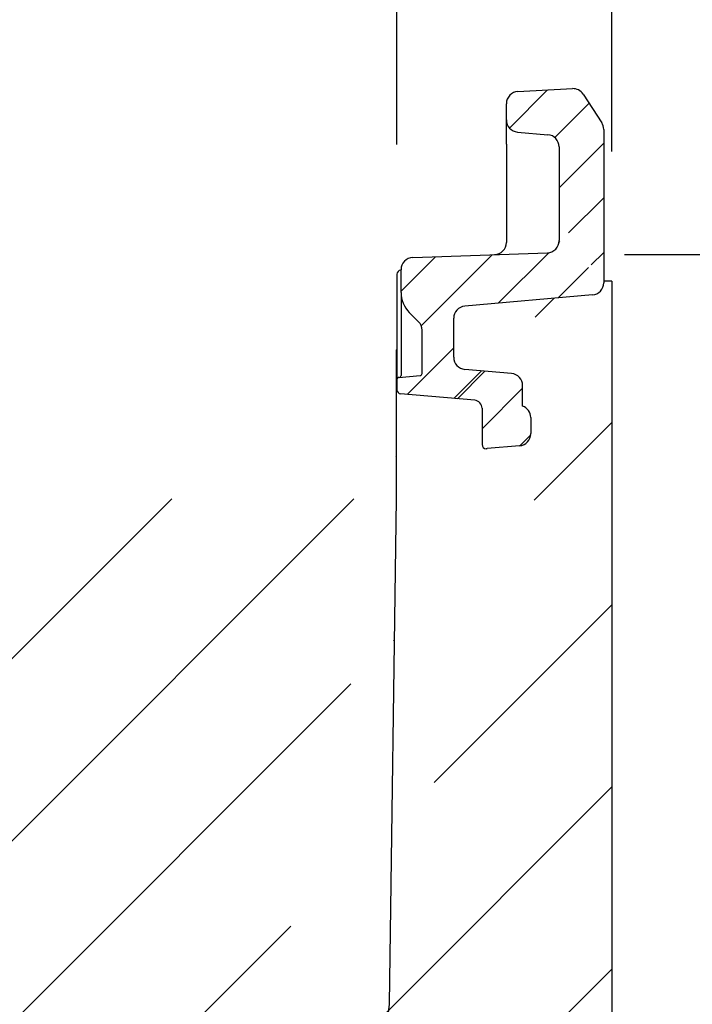
# Model space of a CAD drawing. Units: millimetres. Extents: x 0 to 2265, y 0 to 1584.
# Drawn here: x 1584 to 1667, y 1194 to 1315 of the extents above; entities that cross this region are included whole.
import ezdxf

# ---------------------------------------------------------------- set-up
doc = ezdxf.new("R2010")
doc.units = ezdxf.units.MM
doc.header["$LTSCALE"] = 5
doc.header["$PDSIZE"] = -1
for name, color, linetype in [('BEMASS', 3, 'Continuous'), ('SCHRAFF', 6, 'Continuous'), ('SICHTBAR', 7, 'Continuous')]:
    doc.layers.add(name, color=color, linetype=linetype)
doc.styles.add('BEMSTIL', font='isocp3.shx', dxfattribs={"width": 0.8})
doc.dimstyles.new('BEMASS$0', dxfattribs={"dimscale": 10, "dimtxt": 3.5, "dimasz": 3.5, "dimexe": 2, "dimexo": 0, "dimgap": 1, "dimtad": 1, "dimdec": 1, "dimtxsty": 'BEMSTIL', "dimcen": 3, "dimclrd": 3, "dimclre": 3, "dimclrt": 4, "dimadec": 0, "dimazin": 0, "dimtfac": 1, "dimtdec": 1, "dimtofl": 0, "dimtmove": 0, "dimatfit": 0, "dimfxl": 1, "dimtolj": 1, "dimlwd": -1, "dimlwe": -1, "dimarcsym": 0})

# ---------------------------------------------------------------- blocks, each defined once
blk = doc.blocks.new('*D9')
at = {"layer": 'BEMASS', "color": 3, "transparency": 16777216}
for p, q in [((1668.062554166488, 1306.622017689437), (1940.279014541434, 1306.622017689437)), ((1924.279014541434, 1278.622017689437), (1924.279014541434, 901.3922941279315)), ((1856.886275023809, 873.3922941279315), (1940.279014541434, 873.3922941279315))]:
    blk.add_line(p, q, dxfattribs=at)
for points in [[(1919.612347874767, 1278.622017689437), (1928.9456812081, 1278.622017689437), (1924.279014541434, 1306.622017689437)], [(1919.612347874767, 901.3922941279315), (1928.9456812081, 901.3922941279315), (1924.279014541434, 873.3922941279315)]]:
    blk.add_solid(points, dxfattribs=at)
at = {"layer": 'Defpoints', "color": 0, "transparency": 16777216}
for p in [(1652.062554166488, 1306.622017689437), (1840.886275023809, 873.3922941279315), (1924.279014541434, 873.3922941279315)]:
    blk.add_point(p, dxfattribs=at)
at = {"layer": 'BEMASS', "color": 4, "transparency": 16777216, "insert": (1902.279014541434, 1090.007155908683), "char_height": 28, "attachment_point": 5, "rotation": 90, "style": 'BEMSTIL', "bg_fill": 3, "box_fill_scale": 1.1, "bg_fill_color": 256, "bg_fill_true_color": 13158600, "bg_fill_transparency": 0}
blk.add_mtext('\\A1;433', dxfattribs=at)
blk = doc.blocks.new('*D12')
at = {"layer": 'BEMASS', "color": 3, "transparency": 16777216}
for p, q in [((1774.805998017533, 1334.619961991569), (1774.805998017533, 1428.276619268923)), ((1667.984050232124, 1306.619961991569), (1790.805998017533, 1306.619961991569)), ((1774.805998017533, 1286.164756047921), (1774.805998017533, 1306.619961991569)), ((1658.397126627508, 1286.164756047921), (1790.805998017533, 1286.164756047921)), ((1774.805998017533, 1258.164756047921), (1774.805998017533, 1230.164756047921))]:
    blk.add_line(p, q, dxfattribs=at)
for points in [[(1770.139331350867, 1334.619961991569), (1779.4726646842, 1334.619961991569), (1774.805998017533, 1306.619961991569)], [(1770.139331350867, 1258.164756047921), (1779.4726646842, 1258.164756047921), (1774.805998017533, 1286.164756047921)]]:
    blk.add_solid(points, dxfattribs=at)
at = {"layer": 'Defpoints', "color": 0, "transparency": 16777216}
for p in [(1651.984050232124, 1306.619961991569), (1642.397126627508, 1286.164756047921), (1774.805998017533, 1286.164756047921)]:
    blk.add_point(p, dxfattribs=at)
at = {"layer": 'BEMASS', "color": 4, "transparency": 16777216, "insert": (1750.703242112021, 1395.448290630245), "char_height": 28, "attachment_point": 5, "rotation": 90, "style": 'BEMSTIL', "bg_fill": 3, "box_fill_scale": 1.1, "bg_fill_color": 256, "bg_fill_true_color": 13158600, "bg_fill_transparency": 0}
blk.add_mtext('\\A1;20,5', dxfattribs=at)
blk = doc.blocks.new('*D13')
at = {"layer": 'BEMASS', "color": 3, "transparency": 16777216}
for p, q in [((1530.344777382451, 1299.759429204074), (1530.344777382451, 1405.50897542951)), ((1630.344777382453, 1299.759429204074), (1630.344777382453, 1405.50897542951)), ((1558.344777382451, 1389.50897542951), (1602.344777382453, 1389.50897542951))]:
    blk.add_line(p, q, dxfattribs=at)
for points in [[(1558.344777382451, 1394.175642096176), (1558.344777382451, 1384.842308762843), (1530.344777382451, 1389.50897542951)], [(1602.344777382453, 1394.175642096176), (1602.344777382453, 1384.842308762843), (1630.344777382453, 1389.50897542951)]]:
    blk.add_solid(points, dxfattribs=at)
at = {"layer": 'Defpoints', "color": 0, "transparency": 16777216}
for p in [(1630.344777382453, 1389.50897542951), (1530.344777382451, 1283.759429204074), (1630.344777382453, 1283.759429204074)]:
    blk.add_point(p, dxfattribs=at)
at = {"layer": 'BEMASS', "color": 4, "transparency": 16777216, "insert": (1580.344777382452, 1411.50897542951), "char_height": 28, "attachment_point": 5, "style": 'BEMSTIL', "bg_fill": 3, "box_fill_scale": 1.1, "bg_fill_color": 256, "bg_fill_true_color": 13158600, "bg_fill_transparency": 0}
blk.add_mtext('\\A1;100', dxfattribs=at)
blk = doc.blocks.new('*D14')
at = {"layer": 'BEMASS', "color": 3, "transparency": 16777216}
for p, q in [((1503.84477738245, 1298.89229412793), (1503.84477738245, 1487.812681249996)), ((1656.844777382453, 1298.89229412793), (1656.844777382453, 1487.812681249996)), ((1531.84477738245, 1471.812681249996), (1628.844777382453, 1471.812681249996))]:
    blk.add_line(p, q, dxfattribs=at)
for points in [[(1531.84477738245, 1476.479347916663), (1531.84477738245, 1467.146014583329), (1503.84477738245, 1471.812681249996)], [(1628.844777382453, 1476.479347916663), (1628.844777382453, 1467.146014583329), (1656.844777382453, 1471.812681249996)]]:
    blk.add_solid(points, dxfattribs=at)
at = {"layer": 'Defpoints', "color": 0, "transparency": 16777216}
for p in [(1656.844777382453, 1471.812681249996), (1503.84477738245, 1282.89229412793), (1656.844777382453, 1282.89229412793)]:
    blk.add_point(p, dxfattribs=at)
at = {"layer": 'BEMASS', "color": 4, "transparency": 16777216, "insert": (1580.344777382452, 1493.812681249996), "char_height": 28, "attachment_point": 5, "style": 'BEMSTIL', "bg_fill": 3, "box_fill_scale": 1.1, "bg_fill_color": 256, "bg_fill_true_color": 13158600, "bg_fill_transparency": 0}
blk.add_mtext('\\A1;153', dxfattribs=at)

msp = doc.modelspace()

# ---------------------------------------------------------------- hatches: boundary and pattern name
at = {"layer": 'SCHRAFF'}
h = msp.add_hatch(dxfattribs=at)
h.set_pattern_fill('ANSI31', color=256, scale=1.5)
h.set_pattern_definition([(45, (-202.184315136768, 14.37687145270525), (-3.367596045400933, 3.367596045400933), [])])
edge = h.paths.add_edge_path()
edge.add_line((1655.844777382453, 1282.892294127931), (1655.844777382453, 1282.691677524216))
edge.add_spline(control_points=[(1650.344777382453, 1290.537094478588), (1650.344777382453, 1290.526124603554), (1650.344777382453, 1290.482885005732), (1650.344777382453, 1290.406683979599), (1650.344777382453, 1290.311397556158), (1650.344777382453, 1290.244303540906), (1650.344777382453, 1290.214005497088), (1650.344777382453, 1290.21087468606)], knot_values=[0, 0, 0, 0, 0.07996159826750279, 0.3151820179711077, 0.6387668145508961, 0.9626724138568507, 1, 1, 1, 1], degree=3, periodic=0)
edge.add_spline(control_points=[(1650.344777382453, 1296.475711679797), (1650.344777382453, 1296.447003390322), (1650.344777382453, 1296.371198041194), (1650.344777382453, 1296.261175146904), (1650.344777382453, 1296.177079396574), (1650.344777382453, 1296.147483777282)], knot_values=[0, 0, 0, 0, 0.2831727814149248, 0.7477286857381321, 0.9999999999999999, 0.9999999999999999, 0.9999999999999999, 0.9999999999999999], degree=3, periodic=0)
edge.add_spline(control_points=[(1650.344777382453, 1296.142294127935), (1650.344777382453, 1296.140539047174), (1650.344777382453, 1296.137029177351), (1650.344777382453, 1296.122095816777), (1650.344777382453, 1296.092498716422), (1650.344777382453, 1296.047733244229), (1650.344777382453, 1295.990208272705), (1650.344777382453, 1295.917305257018), (1650.344777382453, 1295.830965301384), (1650.344777382453, 1295.734356430964), (1650.344777382453, 1295.629371943384), (1650.344777382453, 1295.514348330945), (1650.344777382453, 1295.389621497427), (1650.344777382453, 1295.255525851961), (1650.344777382453, 1295.104977668708), (1650.344777382453, 1294.937204942679), (1650.344777382453, 1294.752383335702), (1650.344777382453, 1294.562357448787), (1650.344777382453, 1294.367842448964), (1650.344777382453, 1294.150304246609), (1650.344777382453, 1293.909552888417), (1650.344777382453, 1293.645754541752), (1650.344777382453, 1293.469489811546), (1650.344777382453, 1293.381356627935)], knot_values=[0, 0, 0, 0, 0.04480058328673835, 0.08959372057238758, 0.1343974351394241, 0.1791983327904473, 0.2240071829560175, 0.2688014330668845, 0.3136081234368577, 0.3546777319687044, 0.3957453966083738, 0.436820229596889, 0.4778866951080712, 0.518957248246927, 0.5600318226480373, 0.6093055014139024, 0.6585888090904201, 0.7078686292869439, 0.7571423362548537, 0.8064274972035318, 0.8709494056530444, 0.9354741035639883, 1, 1, 1, 1], degree=3, periodic=0)
edge.add_spline(control_points=[(1650.344777382453, 1293.381356627935), (1650.344777382453, 1293.307933438954), (1650.344777382453, 1293.161106107405), (1650.344777382453, 1292.941053409339), (1650.344777382453, 1292.722025720932), (1650.344777382453, 1292.504569365455), (1650.344777382453, 1292.289425346959), (1650.344777382453, 1292.081995857949), (1650.344777382453, 1291.883667891125), (1650.344777382453, 1291.695316329429), (1650.344777382453, 1291.515101792633), (1650.344777382453, 1291.346127776646), (1650.344777382453, 1291.197728599559), (1650.344777382453, 1291.069140403254), (1650.344777382453, 1290.960116552164), (1650.344777382453, 1290.863287379832), (1650.344777382453, 1290.779935778433), (1650.344777382453, 1290.709841216625), (1650.344777382453, 1290.648487880631), (1650.344777382453, 1290.599717702882), (1650.344777382453, 1290.564384787957), (1650.344777382453, 1290.546272179475), (1650.344777382453, 1290.543620347532), (1650.344777382453, 1290.542294127935)], knot_values=[0, 0, 0, 0, 0.05226644372072387, 0.1045193292149824, 0.1567885763572721, 0.2090521354072783, 0.2613187457353466, 0.3135804710272486, 0.3628614284727311, 0.4121402212354462, 0.4614228362495617, 0.5106966605351096, 0.5599832858728027, 0.601049134137249, 0.6421218998067154, 0.6831956779841789, 0.7242617228410942, 0.765336838762747, 0.8064068295836334, 0.854801135439191, 0.90321379149147, 0.9515958140739167, 1, 1, 1, 1], degree=3, periodic=0)
edge.add_line((1650.344777382453, 1290.208259861387), (1650.344777382453, 1287.890827290146))
edge.add_line((1650.344777382453, 1299.447797366909), (1650.344777382453, 1296.47832650447))
edge.add_arc((1648.844777382453, 1299.447797366909), 1.5, 360.00000000000654, 445.0000000000002, ccw=False)
edge.add_line((1645.214043768332, 1301.271175154742), (1648.975510996574, 1300.942089414047))
edge.add_arc((1645.344777382453, 1302.76546720188), 1.500000000000227, 179.9999999999804, 265.0000000000002, ccw=False)
edge.add_line((1643.844777382453, 1302.76546720188), (1643.844777382453, 1304.769953926467))
edge.add_arc((1645.344777382453, 1304.769953926467), 1.500000000000227, 453.00000000000557, 539.9999999999804, ccw=False)
edge.add_line((1645.266273448089, 1306.267898228598), (1651.984050232122, 1306.619961991569))
edge.add_arc((1652.062554166487, 1305.122017689437), 1.499999999999974, 393.00000000000153, 453.00000000000557, ccw=False)
edge.add_line((1653.320560018405, 1305.938976241959), (1655.602783234372, 1302.424660672089))
edge.add_arc((1654.344777382453, 1301.607702119566), 1.500000000000227, 360, 392.9999999999959, ccw=False)
edge.add_line((1655.844777382453, 1301.607702119566), (1655.844777382453, 1282.691677524221))
edge.add_arc((1654.344777382453, 1282.691677524221), 1.500000000000227, 274.9999999999998, 360, ccw=False)
edge.add_line((1654.475510996574, 1281.197385477083), (1638.714043768332, 1279.818435774076))
edge.add_arc((1638.844777382453, 1278.324143726939), 1.499999999999773, 454.9999999999998, 539.9999999999935, ccw=False)
edge.add_line((1637.344777382453, 1273.516790888961), (1637.344777382453, 1278.324143726939))
edge.add_arc((1638.844777382453, 1273.516790888961), 1.499999999999987, 179.9999999999935, 265.0000000000002, ccw=False)
edge.add_line((1644.475510996574, 1271.518435774076), (1638.714043768332, 1272.022498841824))
edge.add_arc((1644.344777382453, 1270.024143726939), 1.500000000000227, 360.00000000001955, 445.0000000000002, ccw=False)
edge.add_line((1645.844777382453, 1267.507033602231), (1645.844777382453, 1270.024143726939))
edge.add_arc((1645.344777382453, 1266.092820039857), 1.500000000000225, 360.000000000013, 430.5287793655277, ccw=False)
edge.add_line((1646.844777382453, 1266.092820039857), (1646.844777382453, 1264.104279552487))
edge.add_arc((1645.344777382453, 1264.104279552487), 1.500000000000213, 274.9999999999998, 360.000000000013, ccw=False)
edge.add_line((1645.475510996574, 1262.60998750535), (1641.475510996574, 1262.260032851246))
edge.add_arc((1641.344777382453, 1263.754324898384), 1.500000000000007, 270, 275.0000000000259, ccw=False)
edge.add_arc((1641.344777382453, 1262.754324898384), 0.5, 180, 270, ccw=False)
edge.add_line((1640.844777382453, 1267.225962953918), (1640.844777382453, 1262.754324898384))
edge.add_arc((1639.844777382453, 1267.225962953918), 1.000000000000067, 360.00000000002603, 445.0000000000002, ccw=False)
edge.add_line((1639.931933125201, 1268.22215765201), (1630.801199511079, 1269.02099333292))
edge.add_arc((1630.844777382453, 1269.519090681966), 0.5000000000001664, 179.9999999999739, 264.9999999999741, ccw=False)
edge.add_line((1630.344777382453, 1270.784580367409), (1630.344777382453, 1269.519090681966))
edge.add_arc((1630.594777382453, 1270.784580367409), 0.25, 454.9999999999736, 539.9999999999479, ccw=False)
edge.add_line((1630.572988446766, 1271.033629041932), (1633.21656631814, 1271.264912136825))
edge.add_arc((1633.194777382453, 1271.513960811348), 0.2500000000000634, 274.9999999999736, 360, ccw=False)
edge.add_line((1633.444777382453, 1271.513960811348), (1633.444777382453, 1276.842294127935))
edge.add_arc((1631.944777382453, 1276.842294127935), 1.500000000000227, 360.000000000013, 404.99999999999056, ccw=False)
edge.add_line((1633.005437554233, 1277.902954299715), (1631.8699036483, 1279.038488205648))
edge.add_arc((1634.344777382453, 1281.513361939801), 3.499999999999948, 180, 224.9999999999906, ccw=False)
edge.add_line((1630.844777382453, 1281.513361939801), (1630.844777382453, 1284.312805960636))
edge.add_arc((1632.344777382453, 1284.312805960636), 1.5, 452.00000000000364, 540, ccw=False)
edge.add_line((1632.292428137399, 1285.811892201164), (1648.897126627507, 1286.391741049617))
edge.add_arc((1648.844777382453, 1287.890827290146), 1.5, 272.00000000000364, 360.00000000000654, ccw=False)

# ---------------------------------------------------------------- linework, layer by layer
at = {"layer": 'SICHTBAR'}
for p, q in [((1645.266273448089, 1306.267898228598), (1651.984050232123, 1306.619961991569)), ((1653.320560018405, 1305.938976241959), (1655.602783234372, 1302.424660672089)), ((1643.844777382453, 1302.76546720188), (1643.844777382453, 1304.769953926466)), ((1643.844777382453, 1299.776883107604), (1643.844777382453, 1302.765467201879)), ((1645.214043768332, 1301.271175154742), (1648.975510996575, 1300.942089414046)), ((1655.844777382454, 1301.607702119566), (1655.844777382454, 1282.69167752422)), ((1643.844777382453, 1299.776883107604), (1643.844777382453, 1287.663842288449)), ((1650.344777382454, 1299.447797366909), (1650.344777382454, 1296.47832650447)), ((1650.344777382454, 1290.208259861387), (1650.344777382454, 1287.890827290146)), ((1632.2924281374, 1285.811892201164), (1648.897126627507, 1286.391741049617)), ((1630.844777382453, 1284.261339122846), (1630.80119951108, 1284.25752655312)), ((1630.844777382454, 1281.5133619398), (1630.844777382454, 1284.312805960635)), ((1630.344777382453, 1283.759429204074), (1630.344777382453, 1272.057407492676)), ((1656.844777382453, 1282.89229412793), (1655.844777382454, 1282.89229412793)), ((1655.844777382454, 1282.89229412793), (1655.844777382454, 1282.691677524216)), ((1656.84477738245, 1282.89229412793), (1656.84477738245, 1070.59229412793)), ((1654.475510996575, 1281.197385477083), (1638.714043768332, 1279.818435774076)), ((1630.844777382453, 1279.720363109573), (1630.844777382453, 1271.57547072274)), ((1633.005437554234, 1277.902954299715), (1631.869903648301, 1279.038488205648)), ((1637.344777382454, 1273.516790888961), (1637.344777382454, 1278.324143726939)), ((1633.444777382454, 1271.513960811348), (1633.444777382454, 1276.842294127935)), ((1630.294777382452, 1274.342303647164), (1630.294777382452, 1274.342360749157)), ((1630.294777382452, 1256.092648217819), (1630.294777382452, 1274.342303647164)), ((1630.344777382453, 1272.057407492676), (1630.344777382453, 1270.784580367408)), ((1644.475510996575, 1271.518435774076), (1638.714043768332, 1272.022498841824)), ((1630.344777382454, 1270.784580367409), (1630.344777382454, 1269.519090681966)), ((1630.572988446767, 1271.033629041931), (1633.216566318141, 1271.264912136825)), ((1630.844777382453, 1271.57547072274), (1630.844777382453, 1271.28649028618)), ((1645.844777382454, 1267.50703360223), (1645.844777382454, 1270.024143726939)), ((1639.931933125201, 1268.222157652009), (1630.80119951108, 1269.02099333292)), ((1640.844777382454, 1267.225962953918), (1640.844777382454, 1262.754324898383)), ((1646.844777382453, 1266.092820039857), (1646.844777382453, 1264.104279552487)), ((1645.475510996575, 1262.609987505349), (1641.475510996575, 1262.260032851246)), ((1629.412186244511, 1193.78171387919), (1630.294777382452, 1256.092648217819)), ((1623.985591601032, 1147.049624405317), (1629.412186244511, 1193.78171387919))]:
    msp.add_line(p, q, dxfattribs=at)
for centre, radius, start, end in [((1645.344777382454, 1304.769953926466), 1.500000000000227, 93.0000000000056, 179.9999999999805), ((1652.062554166487, 1305.122017689437), 1.499999999999974, 33.00000000000075, 93.0000000000056), ((1645.344777382454, 1302.76546720188), 1.500000000000227, 179.9999999999805, 265.0000000000002), ((1654.344777382453, 1301.607702119566), 1.500000000000227, 0, 32.99999999999687), ((1648.844777382454, 1299.447797366909), 1.5, 6.513775987637282e-12, 85.00000000000024), ((1642.344777382453, 1287.663842288449), 1.499999999999985, 272.0000000000036, 0), ((1648.844777382454, 1287.890827290146), 1.5, 272.0000000000036, 6.513775987637282e-12), ((1632.344777382454, 1284.312805960635), 1.5, 92.00000000000365, 180), ((1630.844777382453, 1283.759429204074), 0.5000000000001465, 94.99999999999977, 180), ((1654.344777382453, 1282.69167752422), 1.500000000000227, 274.9999999999998, 0), ((1634.344777382453, 1281.5133619398), 3.499999999999948, 180, 224.9999999999906), ((1638.844777382453, 1278.324143726939), 1.499999999999773, 94.99999999999977, 179.9999999999935), ((1631.944777382454, 1276.842294127935), 1.500000000000227, 1.302755197527456e-11, 44.99999999999066), ((1638.844777382453, 1273.516790888961), 1.499999999999987, 179.9999999999935, 265.0000000000002), ((1630.594777382454, 1270.784580367409), 0.25, 94.99999999997364, 179.9999999999479), ((1630.594777382453, 1271.28649028618), 0.2499999999998567, 275.000000000026, 2.605510395054913e-11), ((1633.194777382454, 1271.513960811348), 0.2500000000000634, 274.9999999999736, 0), ((1644.344777382453, 1270.024143726939), 1.500000000000227, 1.954132796291185e-11, 85.00000000000024), ((1630.844777382454, 1269.519090681966), 0.5000000000001664, 179.9999999999739, 264.9999999999741), ((1639.844777382454, 1267.225962953918), 1.000000000000067, 2.605510395054913e-11, 85.00000000000024), ((1645.344777382454, 1266.092820039857), 1.500000000000225, 1.302755197527456e-11, 70.52877936552785), ((1645.344777382454, 1264.104279552487), 1.500000000000213, 274.9999999999998, 1.302755197527456e-11), ((1641.344777382453, 1262.754324898383), 0.5, 180, 270), ((1641.344777382453, 1263.754324898383), 1.500000000000007, 270, 275.000000000026)]:
    msp.add_arc(centre, radius, start, end, dxfattribs=at)
for points, knots in [([(1650.344777382454, 1296.475711679797), (1650.344777382454, 1296.447003390322), (1650.344777382454, 1296.371198041193), (1650.344777382454, 1296.261175146903), (1650.344777382454, 1296.177079396574), (1650.344777382454, 1296.147483777282)], [0, 0, 0, 0, 0.2831727814149248, 0.7477286857381321, 0.9999999999999999, 0.9999999999999999, 0.9999999999999999, 0.9999999999999999]), ([(1650.344777382454, 1296.142294127935), (1650.344777382454, 1296.140539047174), (1650.344777382454, 1296.137029177351), (1650.344777382454, 1296.122095816777), (1650.344777382454, 1296.092498716422), (1650.344777382454, 1296.047733244229), (1650.344777382454, 1295.990208272705), (1650.344777382454, 1295.917305257018), (1650.344777382454, 1295.830965301383), (1650.344777382454, 1295.734356430964), (1650.344777382454, 1295.629371943384), (1650.344777382454, 1295.514348330944), (1650.344777382453, 1295.389621497427), (1650.344777382454, 1295.25552585196), (1650.344777382454, 1295.104977668708), (1650.344777382454, 1294.937204942679), (1650.344777382454, 1294.752383335702), (1650.344777382454, 1294.562357448787), (1650.344777382454, 1294.367842448964), (1650.344777382454, 1294.150304246609), (1650.344777382454, 1293.909552888417), (1650.344777382454, 1293.645754541752), (1650.344777382454, 1293.469489811545), (1650.344777382454, 1293.381356627935)], [0, 0, 0, 0, 0.04480058328673835, 0.08959372057238758, 0.1343974351394241, 0.1791983327904473, 0.2240071829560175, 0.2688014330668845, 0.3136081234368577, 0.3546777319687044, 0.3957453966083738, 0.436820229596889, 0.4778866951080712, 0.518957248246927, 0.5600318226480373, 0.6093055014139024, 0.6585888090904201, 0.7078686292869439, 0.7571423362548537, 0.8064274972035318, 0.8709494056530444, 0.9354741035639883, 1, 1, 1, 1]), ([(1650.344777382454, 1293.381356627935), (1650.344777382454, 1293.307933438954), (1650.344777382454, 1293.161106107404), (1650.344777382454, 1292.941053409339), (1650.344777382454, 1292.722025720932), (1650.344777382454, 1292.504569365454), (1650.344777382454, 1292.289425346958), (1650.344777382454, 1292.081995857949), (1650.344777382454, 1291.883667891125), (1650.344777382453, 1291.695316329429), (1650.344777382454, 1291.515101792633), (1650.344777382454, 1291.346127776646), (1650.344777382454, 1291.197728599559), (1650.344777382454, 1291.069140403254), (1650.344777382454, 1290.960116552164), (1650.344777382454, 1290.863287379831), (1650.344777382454, 1290.779935778433), (1650.344777382454, 1290.709841216625), (1650.344777382454, 1290.648487880631), (1650.344777382454, 1290.599717702882), (1650.344777382454, 1290.564384787956), (1650.344777382454, 1290.546272179475), (1650.344777382454, 1290.543620347532), (1650.344777382454, 1290.542294127935)], [0, 0, 0, 0, 0.05226644372072387, 0.1045193292149824, 0.1567885763572721, 0.2090521354072783, 0.2613187457353466, 0.3135804710272486, 0.3628614284727311, 0.4121402212354462, 0.4614228362495617, 0.5106966605351096, 0.5599832858728027, 0.601049134137249, 0.6421218998067154, 0.6831956779841789, 0.7242617228410942, 0.765336838762747, 0.8064068295836334, 0.854801135439191, 0.90321379149147, 0.9515958140739167, 1, 1, 1, 1]), ([(1650.344777382454, 1290.537094478588), (1650.344777382454, 1290.526124603554), (1650.344777382454, 1290.482885005731), (1650.344777382454, 1290.406683979599), (1650.344777382454, 1290.311397556158), (1650.344777382454, 1290.244303540905), (1650.344777382454, 1290.214005497088), (1650.344777382454, 1290.21087468606)], [0, 0, 0, 0, 0.07996159826750279, 0.3151820179711077, 0.6387668145508961, 0.9626724138568507, 1, 1, 1, 1]), ([(1630.844777382453, 1281.5133619398), (1630.844777382453, 1281.509823659555), (1630.844777382453, 1281.409290084916), (1630.844777382454, 1281.213952635286), (1630.844777382453, 1280.925042431998), (1630.844777382453, 1280.67255375967), (1630.844777382453, 1280.454931680982), (1630.844777382453, 1280.273540406934), (1630.844777382453, 1280.090285841442), (1630.844777382453, 1279.9057180974), (1630.844777382453, 1279.782102025639), (1630.844777382453, 1279.720363109573)], [0, 0, 0, 0, 0.006126048198851327, 0.1740601312291197, 0.337593440159609, 0.5010925162401861, 0.6008298380207012, 0.7008356951805764, 0.8007857922080343, 0.9005042865475226, 1, 1, 1, 1]), ([(1630.294777382452, 1274.342360749157), (1630.295922123958, 1274.360852878554), (1630.297926227631, 1274.393227125732), (1630.312705989558, 1274.437594848275), (1630.327758995246, 1274.469197901995), (1630.340673000157, 1274.485638594759), (1630.344777382452, 1274.490863843531)], [0, 0, 0, 0, 0.346851370488738, 0.6072341243899675, 0.8751695297236373, 1, 1, 1, 1])]:
    msp.add_open_spline(points, degree=3, knots=knots, dxfattribs=at)

# ---------------------------------------------------------------- next in the draw order: dimensions: what is measured, and where the dimension line sits
at = {"layer": 'BEMASS'}
dim = msp.add_linear_dim(base=(1630.344777382453, 1389.50897542951), p1=(1530.344777382451, 1283.759429204074), p2=(1630.344777382453, 1283.759429204074), dimstyle='BEMASS$0', override={"dimscale": 8, "dimexo": 2, "dimdec": 0, "dimdle": 1, "dimtofl": 1, "dimtfill": 1}, dxfattribs=at)
dim.commit()
dim.dimension.update_dxf_attribs({"geometry": '*D13', "text_midpoint": (1580.344777382452, 1411.50897542951)})
dim = msp.add_linear_dim(base=(1924.279014541434, 873.3922941279315), p1=(1652.062554166487, 1306.622017689437), p2=(1840.886275023808, 873.392294127931), angle=90, dimstyle='BEMASS$0', override={"dimscale": 8, "dimexo": 2, "dimdec": 0, "dimdle": 1, "dimtofl": 1, "dimtfill": 1}, dxfattribs=at)
dim.commit()
dim.dimension.update_dxf_attribs({"geometry": '*D9', "text_midpoint": (1902.279014541434, 1090.007155908683)})

# ---------------------------------------------------------------- next in the draw order: dimensions: what is measured, and where the dimension line sits
dim = msp.add_linear_dim(base=(1774.805998017533, 1286.164756047921), p1=(1651.984050232123, 1306.619961991569), p2=(1642.397126627507, 1286.16475604792), angle=90, dimstyle='BEMASS$0', override={"dimscale": 8, "dimexo": 2, "dimdle": 1, "dimtofl": 1, "dimtfill": 1}, dxfattribs=at)
dim.commit()
dim.dimension.update_dxf_attribs({"geometry": '*D12', "text_midpoint": (1774.805998017533, 1395.448290630245), "dimtype": 160})

# ---------------------------------------------------------------- next in the draw order: dimensions: what is measured, and where the dimension line sits
dim = msp.add_linear_dim(base=(1656.844777382453, 1471.812681249996), p1=(1503.84477738245, 1282.89229412793), p2=(1656.844777382453, 1282.89229412793), dimstyle='BEMASS$0', override={"dimscale": 8, "dimexo": 2, "dimdec": 0, "dimdle": 1, "dimtofl": 1, "dimtfill": 1}, dxfattribs=at)
dim.commit()
dim.dimension.update_dxf_attribs({"geometry": '*D14', "text_midpoint": (1580.344777382452, 1493.812681249996)})

# ---------------------------------------------------------------- next in the draw order: hatches: boundary and pattern name
at = {"layer": 'SCHRAFF'}
h = msp.add_hatch(dxfattribs=at)
h.set_pattern_fill('ANSI31', color=256, scale=5)
h.set_pattern_definition([(45, (-506.6564338955268, 0), (-11.22532015133644, 11.22532015133644), [])])
edge = h.paths.add_edge_path()
edge.add_line((1630.344777382454, 1269.519090681966), (1630.294777382452, 1269.519090681966))
edge.add_line((1655.844777382454, 1282.89229412793), (1655.844777382454, 1282.691677524216))
edge.add_line((1656.844777382453, 1282.89229412793), (1655.844777382454, 1282.89229412793))
edge.add_arc((1654.344777382453, 1282.69167752422), 1.500000000000227, 275.0000000000258, 360)
edge.add_line((1654.475510996575, 1281.197385477083), (1638.714043768332, 1279.818435774076))
edge.add_arc((1638.844777382453, 1278.324143726939), 1.499999999999773, 95.00000000002575, 179.9999999999935)
edge.add_line((1637.344777382454, 1273.516790888961), (1637.344777382454, 1278.324143726939))
edge.add_arc((1638.844777382453, 1273.516790888961), 1.499999999999987, 179.9999999999935, 265.0000000000261)
edge.add_line((1644.475510996575, 1271.518435774076), (1638.714043768332, 1272.022498841824))
edge.add_arc((1644.344777382453, 1270.024143726939), 1.500000000000227, 1.954834467221038e-11, 84.99999999997425)
edge.add_line((1645.844777382454, 1267.50703360223), (1645.844777382454, 1270.024143726939))
edge.add_arc((1645.344777382454, 1266.092820039857), 1.500000000000225, 1.30345686845731e-11, 70.52877936552774)
edge.add_line((1646.844777382453, 1266.092820039857), (1646.844777382453, 1264.104279552487))
edge.add_arc((1645.344777382454, 1264.104279552487), 1.500000000000213, 275.0000000000258, 360.000000000013)
edge.add_line((1645.475510996575, 1262.609987505349), (1641.475510996575, 1262.260032851246))
edge.add_arc((1641.344777382453, 1263.754324898383), 1.500000000000007, 270, 275.000000000026)
edge.add_arc((1641.344777382453, 1262.754324898383), 0.5, 180, 270)
edge.add_line((1640.844777382454, 1267.225962953918), (1640.844777382454, 1262.754324898383))
edge.add_arc((1639.844777382454, 1267.225962953918), 1.000000000000067, 2.606212065984767e-11, 84.99999999997425)
edge.add_line((1639.931933125201, 1268.222157652009), (1630.80119951108, 1269.02099333292))
edge.add_arc((1630.844777382454, 1269.519090681966), 0.5000000000001664, 179.9999999999739, 264.9999999999741)
edge.add_line((1530.34477738245, 1269.519090681966), (1530.394777382452, 1269.519090681966))
edge.add_line((1660.344777382451, 1045.59229412793), (1660.344777382451, 1067.09229412793))
edge.add_line((1626.161309043078, 1035.561540413298), (1629.462145281572, 1193.7784678059))
edge.add_line((1630.34477738245, 1035.34229412793), (1626.161309043078, 1035.561540413298))
edge.add_line((1630.34477738245, 1035.34229412793), (1630.34477738245, 1046.09229412793))
edge.add_line((1630.34477738245, 859.0922941279304), (1630.34477738245, 869.8422941279302))
edge.add_line((1622.6955906047, 869.4414172355872), (1630.34477738245, 869.8422941279302))
edge.add_line((1622.6955906047, 869.4414172355872), (1622.84477738245, 876.5922941279304))
edge.add_line((1632.84477738245, 865.5922941279304), (1632.84477738245, 861.5917093279462))
edge.add_line((1643.34477738245, 861.5922941279304), (1643.34477738245, 865.5922941279304))
edge.add_line((1647.344777382451, 865.5922941279304), (1647.344777382451, 861.5922941279304))
edge.add_line((1657.844777382451, 861.5917093279462), (1657.844777382451, 865.5922941279304))
edge.add_arc((1659.34477738245, 859.5922941279302), 1.000000000000227, 270, 360)
edge.add_arc((1656.84477738245, 865.5922941279304), 1.000000000000227, 0, 90)
edge.add_line((1647.344777382451, 861.5922941279304), (1643.34477738245, 861.5922941279304))
edge.add_arc((1656.34477738245, 861.5917093279462), 1.500000000000227, 297.0000000000018, 360)
edge.add_line((1655.61778213258, 859.5377973900245), (1657.02576313206, 860.2551995416636))
edge.add_line((1659.34477738245, 858.5922941279302), (1655.84477738245, 858.5922941279302))
edge.add_arc((1655.84477738245, 859.0922941279304), 0.5000000000001137, 117.0000000000018, 270)
edge.add_line((1656.84477738245, 866.5922941279304), (1648.34477738245, 866.5922941279304))
edge.add_arc((1648.34477738245, 865.5922941279304), 1, 90, 180)
edge.add_arc((1642.344777382451, 865.5922941279304), 1, 0, 90)
edge.add_line((1642.344777382451, 866.5922941279304), (1633.844777382451, 866.5922941279304))
edge.add_arc((1634.844777382451, 859.0922941279304), 0.5000000000001137, 270, 423.0000000000128)
edge.add_line((1633.663791632841, 860.2551995416637), (1635.07177263232, 859.5377973900245))
edge.add_arc((1633.844777382451, 865.5922941279304), 1.000000000000227, 90, 180)
edge.add_arc((1634.344777382451, 861.5917093279462), 1.500000000000227, 179.9999999999674, 242.9999999999982)
edge.add_line((1634.844777382451, 858.5922941279302), (1630.84477738245, 858.5922941279302))
edge.add_arc((1630.84477738245, 859.0922941279304), 0.5000000000001137, 179.9999999999739, 270)
edge.add_arc((1659.34477738245, 1045.59229412793), 1.000000000000227, 1.302755197527456e-11, 90)
edge.add_line((1655.84477738245, 1046.59229412793), (1659.34477738245, 1046.59229412793))
edge.add_arc((1655.84477738245, 1046.09229412793), 0.5000000000001137, 90, 242.9999999999836)
edge.add_line((1657.02576313206, 1044.929388714197), (1655.61778213258, 1045.646790865836))
edge.add_arc((1656.34477738245, 1043.592878927914), 1.500000000000227, 6.513775987637282e-12, 62.99999999999819)
edge.add_line((1657.844777382451, 1039.59229412793), (1657.844777382451, 1043.592878927914))
edge.add_arc((1656.84477738245, 1039.59229412793), 1.000000000000227, 270, 360)
edge.add_line((1648.34477738245, 1038.59229412793), (1656.84477738245, 1038.59229412793))
edge.add_arc((1648.34477738245, 1039.59229412793), 1.000000000000114, 180, 270)
edge.add_line((1647.344777382451, 1043.59229412793), (1647.344777382451, 1039.59229412793))
edge.add_line((1643.34477738245, 1043.59229412793), (1647.344777382451, 1043.59229412793))
edge.add_line((1643.34477738245, 1039.59229412793), (1643.34477738245, 1043.59229412793))
edge.add_arc((1642.344777382451, 1039.59229412793), 1.000000000000114, 270, 360)
edge.add_line((1633.844777382451, 1038.59229412793), (1642.344777382451, 1038.59229412793))
edge.add_arc((1633.844777382451, 1039.59229412793), 1.000000000000227, 180, 270)
edge.add_line((1632.84477738245, 1043.592878927914), (1632.84477738245, 1039.59229412793))
edge.add_arc((1634.344777382451, 1043.592878927914), 1.500000000000227, 117.0000000000018, 179.9999999999739)
edge.add_line((1635.07177263232, 1045.646790865836), (1633.663791632841, 1044.929388714197))
edge.add_arc((1634.844777382451, 1046.09229412793), 0.5000000000001137, 296.9999999999872, 450)
edge.add_line((1630.84477738245, 1046.59229412793), (1634.844777382451, 1046.59229412793))
edge.add_arc((1630.84477738245, 1046.09229412793), 0.5000000000001137, 90, 180)
edge.add_line((1531.227409483329, 1193.7784678059), (1537.723627317152, 882.3993047458459))
edge.add_line((1630.294777382452, 1256.092648217819), (1630.294777382452, 1269.519090681966))
edge.add_line((1629.412186244511, 1193.78171387919), (1630.294777382452, 1256.092648217819))
edge.add_line((1530.394777382452, 1256.092648217819), (1530.394777382452, 1269.519090681966))
edge.add_line((1531.277368520392, 1193.78171387919), (1530.394777382452, 1256.092648217819))
edge.add_ellipse((1641.671104609452, 878.9366929273566), major_axis=(86.00211940448116, -0.001738690287879763), ratio=0.0004992895736434469, start_angle=179.9985878000394, end_angle=180.8196218116214)
edge.add_line((1660.344777382451, 1067.09229412793), (1656.84477738245, 1070.59229412793))
edge.add_line((1656.84477738245, 1282.89229412793), (1656.84477738245, 1070.59229412793))
edge.add_line((1520.41181386586, 898.332280276831), (1519.3448285359, 952.3217379728077))
edge.add_line((1540.618276160154, 879.4637068232265), (1622.84477738245, 876.5922941279304))
edge.add_arc((1540.722974650262, 882.4618793042839), 3.000000000000099, 181.1951727079066, 267.9999999999964)
edge.add_line((1504.84477738245, 1282.89229412793), (1504.84477738245, 1282.691677524216))
edge.add_line((1503.844777382451, 1282.89229412793), (1504.84477738245, 1282.89229412793))
edge.add_line((1503.844777382451, 1066.59229412793), (1503.844777382451, 1282.89229412793))
edge.add_line((1514.376271523927, 1060.51193315038), (1503.844777382451, 1066.59229412793))
edge.add_arc((1509.376271523927, 1051.851679112535), 10.00000000000025, 1.132180275133975, 59.99999999999987)
edge.add_line((1521.188249200341, 960.2644132686615), (1519.374319245404, 1052.049268988454))
edge.add_line((1521.188249200341, 960.2644132686615), (1519.211455369655, 959.0704201848048))
edge.add_line((1519.211455369655, 959.0704201848048), (1519.3448285359, 952.3217379728077))
edge.add_line((1520.41181386586, 898.332280276831), (1520.545187032105, 891.583598064834))
edge.add_line((1520.545187032105, 891.583598064834), (1522.567612290011, 890.4686409313446))
edge.add_line((1522.583345509346, 889.6725400329987), (1522.567612290011, 890.4686409313446))
edge.add_arc((1512.585297787869, 889.4749501570801), 10.00000000000025, 315.0000000000094, 361.1321802751339)
edge.add_line((1503.844777382451, 866.5922941279304), (1519.656365599735, 882.4038823452147))
edge.add_line((1503.844777382451, 846.5922941279304), (1503.844777382451, 866.5922941279304))
edge.add_line((1660.344777382451, 846.5922941279304), (1503.844777382451, 846.5922941279304))
edge.add_line((1660.344777382451, 846.5922941279304), (1660.34477738245, 860.3922941279304))
edge.add_arc((1506.344777382451, 1282.69167752422), 1.500000000000227, 180, 265.0000000000002)
edge.add_line((1506.214043768329, 1281.197385477083), (1521.975510996572, 1279.818435774076))
edge.add_arc((1521.844777382451, 1278.324143726939), 1.499999999999773, 6.513775987637282e-12, 85.00000000000021)
edge.add_line((1523.34477738245, 1273.516790888961), (1523.34477738245, 1278.324143726939))
edge.add_arc((1521.844777382451, 1273.516790888961), 1.499999999999987, 274.9999999999998, 360.0000000000065)
edge.add_line((1516.214043768329, 1271.518435774076), (1521.975510996572, 1272.022498841824))
edge.add_arc((1516.344777382451, 1270.024143726939), 1.500000000000227, 94.9999999999998, 179.9999999999805)
edge.add_line((1514.84477738245, 1267.50703360223), (1514.84477738245, 1270.024143726939))
edge.add_arc((1515.34477738245, 1266.092820039857), 1.500000000000225, 109.4712206344723, 179.999999999987)
edge.add_line((1513.844777382451, 1266.092820039857), (1513.844777382451, 1264.104279552487))
edge.add_arc((1515.34477738245, 1264.104279552487), 1.500000000000213, 179.999999999987, 265.0000000000002)
edge.add_line((1515.214043768329, 1262.609987505349), (1519.214043768329, 1262.260032851246))
edge.add_arc((1519.344777382451, 1263.754324898383), 1.500000000000007, 264.9999999999741, 270)
edge.add_arc((1519.344777382451, 1262.754324898383), 0.5, 270, 360)
edge.add_line((1519.84477738245, 1267.225962953918), (1519.84477738245, 1262.754324898383))
edge.add_arc((1520.84477738245, 1267.225962953918), 1.000000000000067, 94.9999999999998, 179.9999999999739)
edge.add_line((1520.757621639702, 1268.222157652009), (1529.888355253824, 1269.02099333292))
edge.add_arc((1529.84477738245, 1269.519090681966), 0.5000000000001664, 275.000000000026, 360.0000000000261)

doc.saveas('drawing.dxf')
